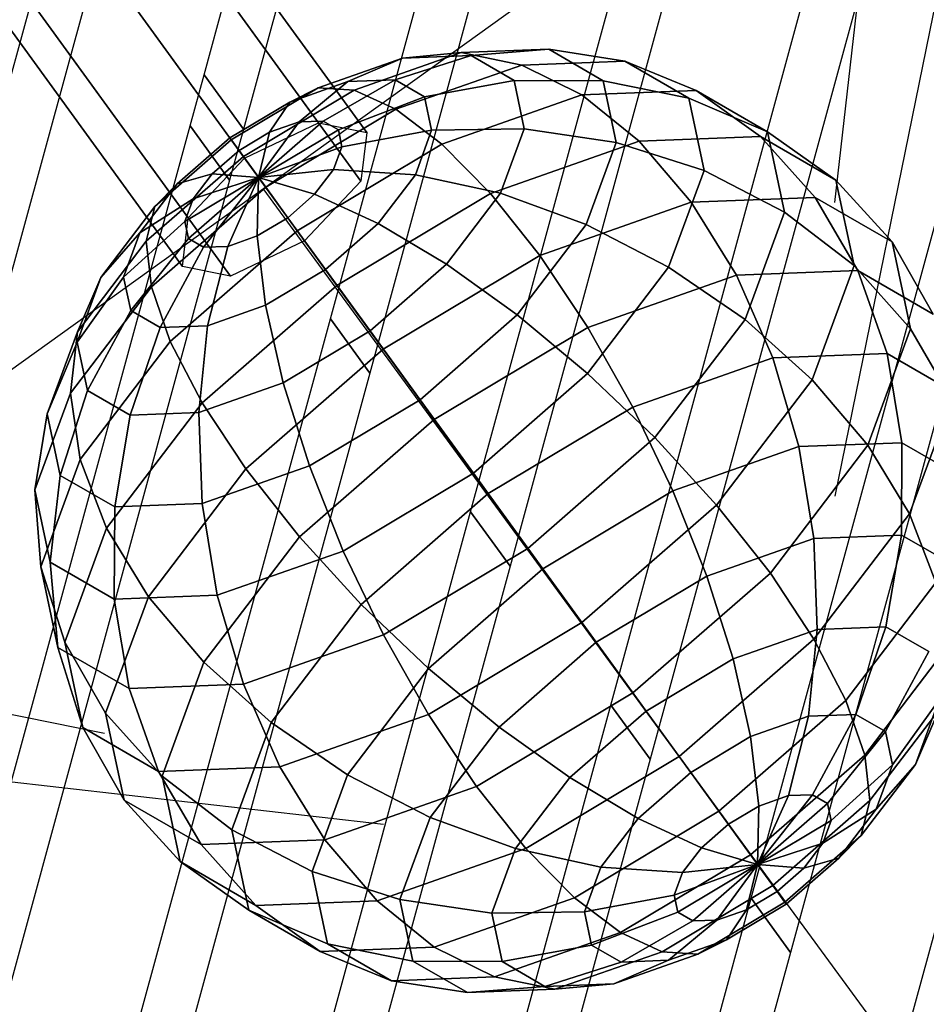
# Model space of a CAD drawing. Extents: x 44602 to 55816, y 7161 to 18400.
# Drawn here: x 50050 to 50289, y 14639 to 14898 of the extents above; entities that cross this region are included whole.
import ezdxf

# ---------------------------------------------------------------- set-up
doc = ezdxf.new("R2010")
doc.units = 0
doc.header["$LTSCALE"] = 350
doc.header["$MEASUREMENT"] = 0
doc.layers.add('UFO-M6-01', color=7, linetype='CONTINUOUS')

msp = doc.modelspace()

# ---------------------------------------------------------------- linework, layer by layer
at = {"layer": 'UFO-M6-01'}
for p, q in [((50178.82, 14765.94), (49096.06, 16256.23)), ((49169.14, 16191.74), (50128.91, 14870.73)), ((50128.91, 14870.73), (49169.14, 16191.74)), ((49181.83, 16189.22), (50141.6, 14868.22)), ((50141.6, 14868.22), (49181.83, 16189.22)), ((49149.67, 16182.45), (50109.43, 14861.45)), ((50109.43, 14861.45), (49149.67, 16182.45)), ((49180.3, 16176.37), (50140.07, 14855.37)), ((50140.07, 14855.37), (49180.3, 16176.37)), ((49134.82, 16166.8), (50094.58, 14845.79)), ((50094.58, 14845.79), (49134.82, 16166.8)), ((49165.45, 16160.72), (50125.22, 14839.72)), ((50125.22, 14839.72), (49165.45, 16160.72)), ((50093.05, 14832.95), (49133.29, 16153.95)), ((49133.29, 16153.95), (50093.05, 14832.95)), ((49145.98, 16151.44), (50105.74, 14830.43)), ((50105.74, 14830.43), (49145.98, 16151.44)), ((50310.32, 15250.16), (50264.84, 14849.8)), ((49919.25, 15123.21), (50145.93, 14811.21)), ((50279.76, 14615.79), (50415.65, 15113.63)), ((50242.83, 14666.63), (50352.27, 15067.58)), ((50362.64, 15053.3), (50253.2, 14652.35)), ((49857.44, 14669.02), (50371.2, 15037.89)), ((50098.74, 14883.4), (50137.54, 15025.51)), ((50205.89, 14717.47), (50288.89, 15021.53)), ((50147.91, 15011.24), (50109.12, 14869.12)), ((50299.26, 15007.25), (50216.26, 14703.19)), ((50310.43, 14995.92), (50264.87, 14772.5)), ((50168.96, 14768.31), (50225.5, 14975.48)), ((50235.87, 14961.2), (50179.33, 14754.03)), ((50132.02, 14819.14), (50162.12, 14929.43)), ((50035.36, 14837.35), (50058.15, 14920.82)), ((50172.49, 14915.15), (50142.39, 14804.87)), ((50068.52, 14906.55), (50045.73, 14823.07)), ((50166.48, 14889.25), (50138.24, 14879.34)), ((50138.24, 14879.34), (50166.48, 14889.25)), ((50149.06, 14882.09), (50169.11, 14888.47)), ((50169.11, 14888.47), (50149.06, 14882.09)), ((50151, 14887.78), (50166.48, 14889.25)), ((50166.48, 14889.25), (50151, 14887.78)), ((50169.11, 14888.47), (50151, 14887.78)), ((50151, 14887.78), (50169.11, 14888.47)), ((50189.53, 14890.13), (50166.48, 14889.25)), ((50166.48, 14889.25), (50189.53, 14890.13)), ((50166.48, 14889.25), (50182.44, 14885.99)), ((50182.44, 14885.99), (50166.48, 14889.25)), ((50169.11, 14888.47), (50189.53, 14890.13)), ((50189.53, 14890.13), (50169.11, 14888.47)), ((50180.38, 14881.95), (50169.11, 14888.47)), ((50169.11, 14888.47), (50180.38, 14881.95)), ((50189.53, 14890.13), (50209.54, 14887.02)), ((50203.87, 14881.84), (50189.53, 14890.13)), ((50189.53, 14890.13), (50203.87, 14881.84)), ((50209.54, 14887.02), (50189.53, 14890.13)), ((50151, 14887.78), (50128.81, 14879.98)), ((50128.81, 14879.98), (50151, 14887.78)), ((50136.59, 14881.62), (50151, 14887.78)), ((50151, 14887.78), (50136.59, 14881.62)), ((50182.44, 14885.99), (50149.23, 14874.33)), ((50149.23, 14874.33), (50182.44, 14885.99)), ((50209.54, 14887.02), (50182.44, 14885.99)), ((50182.44, 14885.99), (50209.54, 14887.02)), ((50182.44, 14885.99), (50198.26, 14878.12)), ((50198.26, 14878.12), (50182.44, 14885.99)), ((50209.54, 14887.02), (50228.37, 14879.26)), ((50226.4, 14877.27), (50209.54, 14887.02)), ((50209.54, 14887.02), (50226.4, 14877.27)), ((50228.37, 14879.26), (50209.54, 14887.02)), ((50095.08, 14869.98), (50098.74, 14883.38)), ((50109.12, 14869.12), (50098.74, 14883.4)), ((50098.74, 14883.38), (50098.74, 14883.4)), ((50098.74, 14883.4), (50109.12, 14869.12)), ((50109.11, 14869.1), (50098.74, 14883.38)), ((50098.74, 14883.38), (50109.11, 14869.1)), ((50136.59, 14881.62), (50121.3, 14876.25)), ((50121.3, 14876.25), (50136.59, 14881.62)), ((50123.8, 14871.01), (50136.59, 14881.62)), ((50136.59, 14881.62), (50123.8, 14871.01)), ((50130.15, 14871.25), (50149.06, 14882.09)), ((50149.06, 14882.09), (50130.15, 14871.25)), ((50149.06, 14882.09), (50136.59, 14881.62)), ((50136.59, 14881.62), (50149.06, 14882.09)), ((50156.82, 14877.6), (50149.06, 14882.09)), ((50149.06, 14882.09), (50156.82, 14877.6)), ((50180.38, 14881.95), (50156.82, 14877.6)), ((50156.82, 14877.6), (50180.38, 14881.95)), ((50203.87, 14881.84), (50180.38, 14881.95)), ((50180.38, 14881.95), (50203.87, 14881.84)), ((50183.09, 14869.22), (50180.38, 14881.95)), ((50180.38, 14881.95), (50183.09, 14869.22)), ((50226.4, 14877.27), (50203.87, 14881.84)), ((50203.87, 14881.84), (50226.4, 14877.27)), ((50207.33, 14865.63), (50203.87, 14881.84)), ((50203.87, 14881.84), (50207.33, 14865.63)), ((50128.81, 14879.98), (50105.92, 14866.28)), ((50105.92, 14866.28), (50128.81, 14879.98)), ((50138.24, 14879.34), (50109.11, 14861.89)), ((50109.11, 14861.89), (50138.24, 14879.34)), ((50121.3, 14876.25), (50128.81, 14879.98)), ((50128.81, 14879.98), (50121.3, 14876.25)), ((50128.81, 14879.98), (50138.24, 14879.34)), ((50138.24, 14879.34), (50128.81, 14879.98)), ((50138.24, 14879.34), (50149.23, 14874.33)), ((50149.23, 14874.33), (50138.24, 14879.34)), ((50198.26, 14878.12), (50161.36, 14865.16)), ((50161.36, 14865.16), (50198.26, 14878.12)), ((50228.37, 14879.26), (50198.26, 14878.12)), ((50198.26, 14878.12), (50228.37, 14879.26)), ((50198.26, 14878.12), (50213.33, 14865.93)), ((50213.33, 14865.93), (50198.26, 14878.12)), ((50228.37, 14879.26), (50245.29, 14867.15)), ((50247.11, 14868.43), (50228.37, 14879.26)), ((50228.37, 14879.26), (50247.11, 14868.43)), ((50245.29, 14867.15), (50228.37, 14879.26)), ((50121.3, 14876.25), (50105.54, 14866.81)), ((50105.54, 14866.81), (50121.3, 14876.25)), ((50116.01, 14868.28), (50121.3, 14876.25)), ((50121.3, 14876.25), (50116.01, 14868.28)), ((50156.82, 14877.6), (50134.11, 14868.97)), ((50134.11, 14868.97), (50156.82, 14877.6)), ((50158.69, 14868.83), (50156.82, 14877.6)), ((50156.82, 14877.6), (50158.69, 14868.83)), ((50247.11, 14868.43), (50226.4, 14877.27)), ((50226.4, 14877.27), (50247.11, 14868.43)), ((50230.47, 14858.22), (50226.4, 14877.27)), ((50226.4, 14877.27), (50230.47, 14858.22)), ((50149.23, 14874.33), (50114.97, 14853.82)), ((50114.97, 14853.82), (50149.23, 14874.33)), ((50149.23, 14874.33), (50161.36, 14865.16)), ((50161.36, 14865.16), (50149.23, 14874.33)), ((50109.43, 14861.45), (50128.91, 14870.73)), ((50113.12, 14856.37), (50130.15, 14871.25)), ((50130.15, 14871.25), (50113.12, 14856.37)), ((50113.12, 14856.37), (50123.8, 14871.01)), ((50123.8, 14871.01), (50113.12, 14856.37)), ((50123.8, 14871.01), (50116.01, 14868.28)), ((50116.01, 14868.28), (50123.8, 14871.01)), ((50130.15, 14871.25), (50123.8, 14871.01)), ((50123.8, 14871.01), (50130.15, 14871.25)), ((50128.91, 14870.73), (50141.6, 14868.22)), ((50134.11, 14868.97), (50130.15, 14871.25)), ((50130.15, 14871.25), (50134.11, 14868.97)), ((50008, 14550.96), (50095.08, 14869.98)), ((50105.45, 14855.71), (50095.08, 14869.98)), ((50095.08, 14869.98), (50105.45, 14855.71)), ((50109.11, 14869.1), (50105.45, 14855.71)), ((50116.01, 14868.28), (50107.97, 14863.46)), ((50107.97, 14863.46), (50116.01, 14868.28)), ((50109.12, 14869.12), (50109.11, 14869.1)), ((50134.11, 14868.97), (50113.12, 14856.37)), ((50113.12, 14856.37), (50134.11, 14868.97)), ((50113.12, 14856.37), (50116.01, 14868.28)), ((50116.01, 14868.28), (50113.12, 14856.37)), ((50135.07, 14864.49), (50134.11, 14868.97)), ((50134.11, 14868.97), (50135.07, 14864.49)), ((50135.07, 14864.49), (50158.69, 14868.83)), ((50158.69, 14868.83), (50135.07, 14864.49)), ((50141.6, 14868.22), (50140.07, 14855.37)), ((50154.39, 14857.12), (50158.69, 14868.83)), ((50158.69, 14868.83), (50154.39, 14857.12)), ((50158.69, 14868.83), (50183.09, 14869.22)), ((50183.09, 14869.22), (50158.69, 14868.83)), ((50176.84, 14852.21), (50183.09, 14869.22)), ((50183.09, 14869.22), (50176.84, 14852.21)), ((50183.09, 14869.22), (50207.33, 14865.63)), ((50207.33, 14865.63), (50183.09, 14869.22)), ((50265.19, 14855.64), (50247.11, 14868.43)), ((50247.11, 14868.43), (50265.19, 14855.64)), ((50251.62, 14847.25), (50247.11, 14868.43)), ((50247.11, 14868.43), (50251.62, 14847.25)), ((50105.92, 14866.28), (50085.81, 14848.74)), ((50085.81, 14848.74), (50105.92, 14866.28)), ((50105.54, 14866.81), (50091.68, 14854.73)), ((50091.68, 14854.73), (50105.54, 14866.81)), ((50105.54, 14866.81), (50105.92, 14866.28)), ((50107.97, 14863.46), (50105.54, 14866.81)), ((50105.92, 14866.28), (50105.54, 14866.81)), ((50105.54, 14866.81), (50107.97, 14863.46)), ((50105.92, 14866.28), (50109.11, 14861.89)), ((50109.11, 14861.89), (50105.92, 14866.28)), ((50161.36, 14865.16), (50123.29, 14842.37)), ((50123.29, 14842.37), (50161.36, 14865.16)), ((50161.36, 14865.16), (50174.16, 14852.18)), ((50174.16, 14852.18), (50161.36, 14865.16)), ((50213.33, 14865.93), (50174.16, 14852.18)), ((50174.16, 14852.18), (50213.33, 14865.93)), ((50199.37, 14843.99), (50207.33, 14865.63)), ((50207.33, 14865.63), (50199.37, 14843.99)), ((50207.33, 14865.63), (50230.47, 14858.22)), ((50230.47, 14858.22), (50207.33, 14865.63)), ((50245.29, 14867.15), (50213.33, 14865.93)), ((50213.33, 14865.93), (50245.29, 14867.15)), ((50213.33, 14865.93), (50227.07, 14849.9)), ((50227.07, 14849.9), (50213.33, 14865.93)), ((50245.29, 14867.15), (50259.67, 14851.14)), ((50265.19, 14855.64), (50245.29, 14867.15)), ((50245.29, 14867.15), (50265.19, 14855.64)), ((50259.67, 14851.14), (50245.29, 14867.15)), ((50107.97, 14863.46), (50100.91, 14857.31)), ((50100.91, 14857.31), (50107.97, 14863.46)), ((50113.12, 14856.37), (50107.97, 14863.46)), ((50107.97, 14863.46), (50113.12, 14856.37)), ((50113.12, 14856.37), (50135.07, 14864.49)), ((50135.07, 14864.49), (50113.12, 14856.37)), ((50132.87, 14858.52), (50135.07, 14864.49)), ((50135.07, 14864.49), (50132.87, 14858.52)), ((50109.11, 14861.89), (50083.51, 14839.57)), ((50083.51, 14839.57), (50109.11, 14861.89)), ((50094.58, 14845.79), (50109.43, 14861.45)), ((50109.11, 14861.89), (50114.97, 14853.82)), ((50114.97, 14853.82), (50109.11, 14861.89)), ((50113.12, 14856.37), (50132.87, 14858.52)), ((50132.87, 14858.52), (50113.12, 14856.37)), ((50127.86, 14851.96), (50132.87, 14858.52)), ((50132.87, 14858.52), (50127.86, 14851.96)), ((50132.87, 14858.52), (50154.39, 14857.12)), ((50154.39, 14857.12), (50132.87, 14858.52)), ((50221.11, 14832.76), (50230.47, 14858.22)), ((50230.47, 14858.22), (50221.11, 14832.76)), ((50230.47, 14858.22), (50251.62, 14847.25)), ((50251.62, 14847.25), (50230.47, 14858.22)), ((50105.45, 14855.71), (50018.38, 14536.68)), ((50100.91, 14857.31), (50091.68, 14854.73)), ((50091.68, 14854.73), (50100.91, 14857.31)), ((50113.12, 14856.37), (50093.7, 14844.77)), ((50093.7, 14844.77), (50113.12, 14856.37)), ((50113.12, 14856.37), (50094.65, 14840.3)), ((50094.65, 14840.3), (50113.12, 14856.37)), ((50100.91, 14857.31), (50095.9, 14850.74)), ((50095.9, 14850.74), (50100.91, 14857.31)), ((50113.12, 14856.37), (50095.9, 14850.74)), ((50095.9, 14850.74), (50113.12, 14856.37)), ((50113.12, 14856.37), (50098.61, 14838.01)), ((50098.61, 14838.01), (50113.12, 14856.37)), ((50113.12, 14856.37), (50100.91, 14857.31)), ((50100.91, 14857.31), (50113.12, 14856.37)), ((50113.12, 14856.37), (50104.97, 14838.25)), ((50104.97, 14838.25), (50113.12, 14856.37)), ((50113.12, 14856.37), (50112.76, 14840.99)), ((50112.76, 14840.99), (50113.12, 14856.37)), ((50113.12, 14856.37), (50113.12, 14856.37)), ((50113.12, 14856.37), (50113.12, 14856.37)), ((50113.12, 14856.37), (50113.12, 14856.37)), ((50113.12, 14856.37), (50113.12, 14856.37)), ((50113.12, 14856.37), (50113.12, 14856.37)), ((50113.12, 14856.37), (50113.12, 14856.37)), ((50113.12, 14856.37), (50113.12, 14856.37)), ((50113.12, 14856.37), (50113.12, 14856.37)), ((50113.12, 14856.37), (50113.12, 14856.37)), ((50113.12, 14856.37), (50113.12, 14856.37)), ((50113.12, 14856.37), (50113.12, 14856.37)), ((50113.12, 14856.37), (50120.8, 14845.8)), ((50113.12, 14856.37), (50113.12, 14856.37)), ((50113.12, 14856.37), (50127.86, 14851.96)), ((50120.8, 14845.8), (50113.12, 14856.37)), ((50113.12, 14856.37), (50113.12, 14856.37)), ((50127.86, 14851.96), (50113.12, 14856.37)), ((50113.12, 14856.37), (50113.12, 14856.37)), ((50113.12, 14856.37), (50113.12, 14856.37)), ((50113.12, 14856.37), (50113.12, 14856.37)), ((50140.07, 14855.37), (50125.22, 14839.72)), ((50144.56, 14844.24), (50154.39, 14857.12)), ((50154.39, 14857.12), (50144.56, 14844.24)), ((50154.39, 14857.12), (50176.84, 14852.21)), ((50176.84, 14852.21), (50154.39, 14857.12)), ((50279.95, 14839.41), (50265.19, 14855.64)), ((50265.19, 14855.64), (50279.95, 14839.41)), ((50269.98, 14833.17), (50265.19, 14855.64)), ((50265.19, 14855.64), (50269.98, 14833.17)), ((50091.68, 14854.73), (50081.86, 14841.85)), ((50081.86, 14841.85), (50091.68, 14854.73)), ((50114.97, 14853.82), (50084.88, 14827.57)), ((50084.88, 14827.57), (50114.97, 14853.82)), ((50091.68, 14854.73), (50085.81, 14848.74)), ((50085.81, 14848.74), (50091.68, 14854.73)), ((50282.23, 14624.3), (50114.32, 14853.46)), ((50114.97, 14853.82), (50123.29, 14842.37)), ((50123.29, 14842.37), (50114.97, 14853.82)), ((50174.16, 14852.18), (50133.75, 14827.98)), ((50133.75, 14827.98), (50174.16, 14852.18)), ((50162.57, 14833.52), (50176.84, 14852.21)), ((50176.84, 14852.21), (50162.57, 14833.52)), ((50174.16, 14852.18), (50187.14, 14835.88)), ((50187.14, 14835.88), (50174.16, 14852.18)), ((50176.84, 14852.21), (50199.37, 14843.99)), ((50199.37, 14843.99), (50176.84, 14852.21)), ((50095.9, 14850.74), (50081.86, 14841.85)), ((50081.86, 14841.85), (50095.9, 14850.74)), ((50095.9, 14850.74), (50093.7, 14844.77)), ((50093.7, 14844.77), (50095.9, 14850.74)), ((50120.8, 14845.8), (50127.86, 14851.96)), ((50127.86, 14851.96), (50120.8, 14845.8)), ((50127.86, 14851.96), (50144.56, 14844.24)), ((50144.56, 14844.24), (50127.86, 14851.96)), ((50227.07, 14849.9), (50187.14, 14835.88)), ((50187.14, 14835.88), (50227.07, 14849.9)), ((50259.67, 14851.14), (50227.07, 14849.9)), ((50227.07, 14849.9), (50259.67, 14851.14)), ((50227.07, 14849.9), (50238.96, 14830.65)), ((50238.96, 14830.65), (50227.07, 14849.9)), ((50259.67, 14851.14), (50270.93, 14831.86)), ((50279.95, 14839.41), (50259.67, 14851.14)), ((50259.67, 14851.14), (50279.95, 14839.41)), ((50270.93, 14831.86), (50259.67, 14851.14)), ((50085.81, 14848.74), (50071.55, 14830.05)), ((50071.55, 14830.05), (50085.81, 14848.74)), ((50085.81, 14848.74), (50083.51, 14839.57)), ((50083.51, 14839.57), (50085.81, 14848.74)), ((50241.23, 14818.97), (50251.62, 14847.25)), ((50251.62, 14847.25), (50241.23, 14818.97)), ((50251.62, 14847.25), (50269.98, 14833.17)), ((50269.98, 14833.17), (50251.62, 14847.25)), ((50093.7, 14844.77), (50077.55, 14830.14)), ((50077.55, 14830.14), (50093.7, 14844.77)), ((50093.05, 14832.95), (50094.58, 14845.79)), ((50093.7, 14844.77), (50094.65, 14840.3)), ((50094.65, 14840.3), (50093.7, 14844.77)), ((50112.76, 14840.99), (50120.8, 14845.8)), ((50120.8, 14845.8), (50112.76, 14840.99)), ((50120.8, 14845.8), (50130.71, 14832.16)), ((50130.71, 14832.16), (50120.8, 14845.8)), ((50081.86, 14841.85), (50071.55, 14830.05)), ((50071.55, 14830.05), (50081.86, 14841.85)), ((50081.86, 14841.85), (50077.55, 14830.14)), ((50077.55, 14830.14), (50081.86, 14841.85)), ((50123.29, 14842.37), (50089.85, 14813.21)), ((50089.85, 14813.21), (50123.29, 14842.37)), ((50123.29, 14842.37), (50133.75, 14827.98)), ((50133.75, 14827.98), (50123.29, 14842.37)), ((50130.71, 14832.16), (50144.56, 14844.24)), ((50144.56, 14844.24), (50130.71, 14832.16)), ((50144.56, 14844.24), (50162.57, 14833.52)), ((50162.57, 14833.52), (50144.56, 14844.24)), ((50181.21, 14820.19), (50199.37, 14843.99)), ((50199.37, 14843.99), (50181.21, 14820.19)), ((50199.37, 14843.99), (50221.11, 14832.76)), ((50221.11, 14832.76), (50199.37, 14843.99)), ((50083.51, 14839.57), (50065.36, 14815.78)), ((50065.36, 14815.78), (50083.51, 14839.57)), ((50094.65, 14840.3), (50079.42, 14821.37)), ((50079.42, 14821.37), (50094.65, 14840.3)), ((50083.51, 14839.57), (50084.88, 14827.57)), ((50084.88, 14827.57), (50083.51, 14839.57)), ((50094.65, 14840.3), (50098.61, 14838.01)), ((50098.61, 14838.01), (50094.65, 14840.3)), ((50104.97, 14838.25), (50112.76, 14840.99)), ((50112.76, 14840.99), (50104.97, 14838.25)), ((50125.22, 14839.72), (50105.74, 14830.43)), ((50112.76, 14840.99), (50114.94, 14822.72)), ((50114.94, 14822.72), (50112.76, 14840.99)), ((50290.82, 14820.36), (50279.95, 14839.41)), ((50279.95, 14839.41), (50290.82, 14820.36)), ((50284.84, 14816.5), (50279.95, 14839.41)), ((50279.95, 14839.41), (50284.84, 14816.5)), ((50098.61, 14838.01), (50087.18, 14816.88)), ((50087.18, 14816.88), (50098.61, 14838.01)), ((50098.61, 14838.01), (50104.97, 14838.25)), ((50104.97, 14838.25), (50098.61, 14838.01)), ((50104.97, 14838.25), (50099.66, 14817.35)), ((50099.66, 14817.35), (50104.97, 14838.25)), ((50187.14, 14835.88), (50145.93, 14811.21)), ((50145.93, 14811.21), (50187.14, 14835.88)), ((50187.14, 14835.88), (50199.79, 14816.89)), ((50199.79, 14816.89), (50187.14, 14835.88)), ((50105.74, 14830.43), (50093.05, 14832.95)), ((50114.94, 14822.72), (50130.71, 14832.16)), ((50130.71, 14832.16), (50114.94, 14822.72)), ((50130.71, 14832.16), (50142.46, 14815.98)), ((50142.46, 14815.98), (50130.71, 14832.16)), ((50142.46, 14815.98), (50162.57, 14833.52)), ((50162.57, 14833.52), (50142.46, 14815.98)), ((50162.57, 14833.52), (50181.21, 14820.19)), ((50181.21, 14820.19), (50162.57, 14833.52)), ((50199.76, 14804.78), (50221.11, 14832.76)), ((50221.11, 14832.76), (50199.76, 14804.78)), ((50221.11, 14832.76), (50241.23, 14818.97)), ((50241.23, 14818.97), (50221.11, 14832.76)), ((50270.93, 14831.86), (50238.96, 14830.65)), ((50238.96, 14830.65), (50270.93, 14831.86)), ((50258.95, 14803.14), (50269.98, 14833.17)), ((50269.98, 14833.17), (50258.95, 14803.14)), ((50269.98, 14833.17), (50284.84, 14816.5)), ((50284.84, 14816.5), (50269.98, 14833.17)), ((50270.93, 14831.86), (50278.65, 14810.05)), ((50290.82, 14820.36), (50270.93, 14831.86)), ((50270.93, 14831.86), (50290.82, 14820.36)), ((50278.65, 14810.05), (50270.93, 14831.86)), ((50077.55, 14830.14), (50065.29, 14813.04)), ((50065.29, 14813.04), (50077.55, 14830.14)), ((50071.55, 14830.05), (50065.29, 14813.04)), ((50065.29, 14813.04), (50071.55, 14830.05)), ((50071.55, 14830.05), (50065.36, 14815.78)), ((50065.36, 14815.78), (50071.55, 14830.05)), ((50077.55, 14830.14), (50079.42, 14821.37)), ((50079.42, 14821.37), (50077.55, 14830.14)), ((50238.96, 14830.65), (50199.79, 14816.89)), ((50199.79, 14816.89), (50238.96, 14830.65)), ((50238.96, 14830.65), (50248.54, 14808.9)), ((50248.54, 14808.9), (50238.96, 14830.65)), ((50084.88, 14827.57), (50063.53, 14799.6)), ((50063.53, 14799.6), (50084.88, 14827.57)), ((50084.88, 14827.57), (50089.85, 14813.21)), ((50089.85, 14813.21), (50084.88, 14827.57)), ((50133.75, 14827.98), (50098.25, 14797.02)), ((50098.25, 14797.02), (50133.75, 14827.98)), ((50133.75, 14827.98), (50145.93, 14811.21)), ((50145.93, 14811.21), (50133.75, 14827.98)), ((50079.42, 14821.37), (50068.01, 14800.31)), ((50068.01, 14800.31), (50079.42, 14821.37)), ((50079.42, 14821.37), (50087.18, 14816.88)), ((50087.18, 14816.88), (50079.42, 14821.37)), ((50099.66, 14817.35), (50114.94, 14822.72)), ((50114.94, 14822.72), (50099.66, 14817.35)), ((50114.94, 14822.72), (50119.57, 14802.27)), ((50119.57, 14802.27), (50114.94, 14822.72)), ((50061.71, 14561.54), (50132.02, 14819.14)), ((50142.39, 14804.87), (50132.02, 14819.14)), ((50132.02, 14819.14), (50142.39, 14804.87)), ((50155.62, 14797.87), (50181.21, 14820.19)), ((50181.21, 14820.19), (50155.62, 14797.87)), ((50181.21, 14820.19), (50199.76, 14804.78)), ((50199.76, 14804.78), (50181.21, 14820.19)), ((50217.5, 14787.88), (50241.23, 14818.97)), ((50241.23, 14818.97), (50217.5, 14787.88)), ((50241.23, 14818.97), (50258.95, 14803.14)), ((50258.95, 14803.14), (50241.23, 14818.97)), ((50087.18, 14816.88), (50079.28, 14793.79)), ((50079.28, 14793.79), (50087.18, 14816.88)), ((50087.18, 14816.88), (50099.66, 14817.35)), ((50099.66, 14817.35), (50087.18, 14816.88)), ((50099.66, 14817.35), (50097.39, 14794.48)), ((50097.39, 14794.48), (50099.66, 14817.35)), ((50119.57, 14802.27), (50142.46, 14815.98)), ((50142.46, 14815.98), (50119.57, 14802.27)), ((50142.46, 14815.98), (50155.62, 14797.87)), ((50155.62, 14797.87), (50142.46, 14815.98)), ((50199.79, 14816.89), (50159.38, 14792.69)), ((50159.38, 14792.69), (50199.79, 14816.89)), ((50199.79, 14816.89), (50211.65, 14795.95)), ((50211.65, 14795.95), (50199.79, 14816.89)), ((50273.59, 14785.88), (50284.84, 14816.5)), ((50284.84, 14816.5), (50273.59, 14785.88)), ((50284.84, 14816.5), (50295.62, 14797.88)), ((50295.62, 14797.88), (50284.84, 14816.5)), ((50065.36, 14815.78), (50057.4, 14794.13)), ((50057.4, 14794.13), (50065.36, 14815.78)), ((50065.36, 14815.78), (50063.53, 14799.6)), ((50063.53, 14799.6), (50065.36, 14815.78)), ((50065.29, 14813.04), (50057.4, 14794.13)), ((50057.4, 14794.13), (50065.29, 14813.04)), ((50065.29, 14813.04), (50068.01, 14800.31)), ((50068.01, 14800.31), (50065.29, 14813.04)), ((50089.85, 14813.21), (50066.13, 14782.12)), ((50066.13, 14782.12), (50089.85, 14813.21)), ((50089.85, 14813.21), (50098.25, 14797.02)), ((50098.25, 14797.02), (50089.85, 14813.21)), ((50145.93, 14811.21), (50109.74, 14779.64)), ((50109.74, 14779.64), (50145.93, 14811.21)), ((50145.93, 14811.21), (50159.38, 14792.69)), ((50159.38, 14792.69), (50145.93, 14811.21)), ((50248.54, 14808.9), (50211.65, 14795.95)), ((50211.65, 14795.95), (50248.54, 14808.9)), ((50278.65, 14810.05), (50248.54, 14808.9)), ((50248.54, 14808.9), (50278.65, 14810.05)), ((50248.54, 14808.9), (50255.44, 14785.51)), ((50255.44, 14785.51), (50248.54, 14808.9)), ((50278.65, 14810.05), (50282.54, 14786.54)), ((50297.39, 14799.21), (50278.65, 14810.05)), ((50278.65, 14810.05), (50297.39, 14799.21)), ((50282.54, 14786.54), (50278.65, 14810.05)), ((50142.39, 14804.87), (50072.08, 14547.26)), ((50169.67, 14778.54), (50199.76, 14804.78)), ((50199.76, 14804.78), (50169.67, 14778.54)), ((50199.76, 14804.78), (50217.5, 14787.88)), ((50217.5, 14787.88), (50199.76, 14804.78)), ((50233.76, 14770.14), (50258.95, 14803.14)), ((50258.95, 14803.14), (50233.76, 14770.14)), ((50258.95, 14803.14), (50273.59, 14785.88)), ((50273.59, 14785.88), (50258.95, 14803.14)), ((50068.01, 14800.31), (50060.86, 14777.93)), ((50060.86, 14777.93), (50068.01, 14800.31)), ((50068.01, 14800.31), (50079.28, 14793.79)), ((50079.28, 14793.79), (50068.01, 14800.31)), ((50097.39, 14794.48), (50119.57, 14802.27)), ((50119.57, 14802.27), (50097.39, 14794.48)), ((50119.57, 14802.27), (50126.48, 14780.43)), ((50126.48, 14780.43), (50119.57, 14802.27)), ((50063.53, 14799.6), (50054.17, 14774.14)), ((50054.17, 14774.14), (50063.53, 14799.6)), ((50063.53, 14799.6), (50066.13, 14782.12)), ((50066.13, 14782.12), (50063.53, 14799.6)), ((50126.48, 14780.43), (50155.62, 14797.87)), ((50155.62, 14797.87), (50126.48, 14780.43)), ((50155.62, 14797.87), (50169.67, 14778.54)), ((50169.67, 14778.54), (50155.62, 14797.87)), ((50284.58, 14767.86), (50295.62, 14797.88)), ((50295.62, 14797.88), (50284.58, 14767.86)), ((50098.25, 14797.02), (50073.06, 14764.02)), ((50073.06, 14764.02), (50098.25, 14797.02)), ((50098.25, 14797.02), (50109.74, 14779.64)), ((50109.74, 14779.64), (50098.25, 14797.02)), ((50211.65, 14795.95), (50173.58, 14773.15)), ((50173.58, 14773.15), (50211.65, 14795.95)), ((50211.65, 14795.95), (50222.24, 14773.85)), ((50222.24, 14773.85), (50211.65, 14795.95)), ((50057.4, 14794.13), (50054.17, 14774.14)), ((50054.17, 14774.14), (50057.4, 14794.13)), ((50057.4, 14794.13), (50060.86, 14777.93)), ((50060.86, 14777.93), (50057.4, 14794.13)), ((50079.28, 14793.79), (50075.2, 14769.64)), ((50075.2, 14769.64), (50079.28, 14793.79)), ((50079.28, 14793.79), (50097.39, 14794.48)), ((50097.39, 14794.48), (50079.28, 14793.79)), ((50097.39, 14794.48), (50098.24, 14770.51)), ((50098.24, 14770.51), (50097.39, 14794.48)), ((50159.38, 14792.69), (50123.88, 14761.74)), ((50123.88, 14761.74), (50159.38, 14792.69)), ((50159.38, 14792.69), (50173.58, 14773.15)), ((50173.58, 14773.15), (50159.38, 14792.69)), ((49677.66, 14790.51), (50072.48, 14710.05)), ((50184.06, 14758.72), (50217.5, 14787.88)), ((50217.5, 14787.88), (50184.06, 14758.72)), ((50217.5, 14787.88), (50233.76, 14770.14)), ((50233.76, 14770.14), (50217.5, 14787.88)), ((50255.44, 14785.51), (50222.24, 14773.85)), ((50222.24, 14773.85), (50255.44, 14785.51)), ((50247.91, 14752.24), (50273.59, 14785.88)), ((50273.59, 14785.88), (50247.91, 14752.24)), ((50282.54, 14786.54), (50255.44, 14785.51)), ((50255.44, 14785.51), (50282.54, 14786.54)), ((50255.44, 14785.51), (50259.4, 14761.37)), ((50259.4, 14761.37), (50255.44, 14785.51)), ((50273.59, 14785.88), (50284.58, 14767.86)), ((50284.58, 14767.86), (50273.59, 14785.88)), ((50282.54, 14786.54), (50282.44, 14762.24)), ((50282.44, 14762.24), (50282.54, 14786.54)), ((50299.41, 14776.79), (50282.54, 14786.54)), ((50282.54, 14786.54), (50299.41, 14776.79)), ((50066.13, 14782.12), (50055.73, 14753.84)), ((50055.73, 14753.84), (50066.13, 14782.12)), ((50066.13, 14782.12), (50073.06, 14764.02)), ((50073.06, 14764.02), (50066.13, 14782.12)), ((50109.74, 14779.64), (50084.06, 14745.99)), ((50084.06, 14745.99), (50109.74, 14779.64)), ((50098.24, 14770.51), (50126.48, 14780.43)), ((50126.48, 14780.43), (50098.24, 14770.51)), ((50109.74, 14779.64), (50123.88, 14761.74)), ((50123.88, 14761.74), (50109.74, 14779.64)), ((50126.48, 14780.43), (50135.41, 14758.03)), ((50135.41, 14758.03), (50126.48, 14780.43)), ((50060.86, 14777.93), (50058.24, 14755.09)), ((50058.24, 14755.09), (50060.86, 14777.93)), ((50060.86, 14777.93), (50075.2, 14769.64)), ((50075.2, 14769.64), (50060.86, 14777.93)), ((50135.41, 14758.03), (50169.67, 14778.54)), ((50169.67, 14778.54), (50135.41, 14758.03)), ((50169.67, 14778.54), (50184.06, 14758.72)), ((50184.06, 14758.72), (50169.67, 14778.54)), ((50054.17, 14774.14), (50055.73, 14753.84)), ((50055.73, 14753.84), (50054.17, 14774.14)), ((50054.17, 14774.14), (50058.24, 14755.09)), ((50058.24, 14755.09), (50054.17, 14774.14)), ((50173.58, 14773.15), (50140.14, 14743.99)), ((50140.14, 14743.99), (50173.58, 14773.15)), ((50173.58, 14773.15), (50187.98, 14753.34)), ((50187.98, 14753.34), (50173.58, 14773.15)), ((50222.24, 14773.85), (50187.98, 14753.34)), ((50187.98, 14753.34), (50222.24, 14773.85)), ((50222.24, 14773.85), (50231.16, 14751.45)), ((50231.16, 14751.45), (50222.24, 14773.85)), ((50075.2, 14769.64), (50075.1, 14745.34)), ((50075.1, 14745.34), (50075.2, 14769.64)), ((50075.2, 14769.64), (50098.24, 14770.51)), ((50098.24, 14770.51), (50075.2, 14769.64)), ((50098.24, 14770.51), (50102.2, 14746.37)), ((50102.2, 14746.37), (50098.24, 14770.51)), ((50198.26, 14739.18), (50233.76, 14770.14)), ((50233.76, 14770.14), (50198.26, 14739.18)), ((50233.76, 14770.14), (50247.91, 14752.24)), ((50247.91, 14752.24), (50233.76, 14770.14)), ((50115.41, 14572.12), (50168.96, 14768.31)), ((50179.33, 14754.03), (50168.96, 14768.31)), ((50168.96, 14768.31), (50179.33, 14754.03)), ((50259.4, 14734.86), (50284.58, 14767.86)), ((50284.58, 14767.86), (50259.4, 14734.86)), ((50284.58, 14767.86), (50291.51, 14749.76)), ((50291.51, 14749.76), (50284.58, 14767.86)), ((50073.06, 14764.02), (50062.03, 14734)), ((50062.03, 14734), (50073.06, 14764.02)), ((50073.06, 14764.02), (50084.06, 14745.99)), ((50084.06, 14745.99), (50073.06, 14764.02)), ((50123.88, 14761.74), (50098.7, 14728.74)), ((50098.7, 14728.74), (50123.88, 14761.74)), ((50123.88, 14761.74), (50140.14, 14743.99)), ((50140.14, 14743.99), (50123.88, 14761.74)), ((50282.44, 14762.24), (50259.4, 14761.37)), ((50259.4, 14761.37), (50282.44, 14762.24)), ((50282.44, 14762.24), (50278.36, 14738.09)), ((50278.36, 14738.09), (50282.44, 14762.24)), ((50296.79, 14753.95), (50282.44, 14762.24)), ((50282.44, 14762.24), (50296.79, 14753.95)), ((50259.4, 14761.37), (50231.16, 14751.45)), ((50231.16, 14751.45), (50259.4, 14761.37)), ((50259.4, 14761.37), (50260.26, 14737.4)), ((50260.26, 14737.4), (50259.4, 14761.37)), ((50102.2, 14746.37), (50135.41, 14758.03)), ((50135.41, 14758.03), (50102.2, 14746.37)), ((50135.41, 14758.03), (50146, 14735.93)), ((50146, 14735.93), (50135.41, 14758.03)), ((50146, 14735.93), (50184.06, 14758.72)), ((50184.06, 14758.72), (50146, 14735.93)), ((50184.06, 14758.72), (50198.26, 14739.18)), ((50198.26, 14739.18), (50184.06, 14758.72)), ((50055.73, 14753.84), (50062.03, 14734)), ((50062.03, 14734), (50055.73, 14753.84)), ((50055.73, 14753.84), (50060.25, 14732.66)), ((50060.25, 14732.66), (50055.73, 14753.84)), ((50058.24, 14755.09), (50060.25, 14732.66)), ((50060.25, 14732.66), (50058.24, 14755.09)), ((50058.24, 14755.09), (50075.1, 14745.34)), ((50075.1, 14745.34), (50058.24, 14755.09)), ((50179.33, 14754.03), (50125.78, 14557.85)), ((50187.98, 14753.34), (50157.88, 14727.09)), ((50157.88, 14727.09), (50187.98, 14753.34)), ((50187.98, 14753.34), (50202.02, 14734)), ((50202.02, 14734), (50187.98, 14753.34)), ((50231.16, 14751.45), (50202.02, 14734)), ((50202.02, 14734), (50231.16, 14751.45)), ((50211.71, 14720.67), (50247.91, 14752.24)), ((50247.91, 14752.24), (50211.71, 14720.67)), ((50231.16, 14751.45), (50238.07, 14729.6)), ((50238.07, 14729.6), (50231.16, 14751.45)), ((50247.91, 14752.24), (50259.4, 14734.86)), ((50259.4, 14734.86), (50247.91, 14752.24)), ((50267.79, 14718.67), (50291.51, 14749.76)), ((50291.51, 14749.76), (50267.79, 14718.67)), ((50084.06, 14745.99), (50072.81, 14715.38)), ((50072.81, 14715.38), (50084.06, 14745.99)), ((50075.1, 14745.34), (50102.2, 14746.37)), ((50102.2, 14746.37), (50075.1, 14745.34)), ((50084.06, 14745.99), (50098.7, 14728.74)), ((50098.7, 14728.74), (50084.06, 14745.99)), ((50102.2, 14746.37), (50109.1, 14722.97)), ((50109.1, 14722.97), (50102.2, 14746.37)), ((50075.1, 14745.34), (50078.99, 14721.83)), ((50078.99, 14721.83), (50075.1, 14745.34)), ((50140.14, 14743.99), (50116.42, 14712.91)), ((50116.42, 14712.91), (50140.14, 14743.99)), ((50140.14, 14743.99), (50157.88, 14727.09)), ((50157.88, 14727.09), (50140.14, 14743.99)), ((50157.85, 14714.99), (50198.26, 14739.18)), ((50198.26, 14739.18), (50157.85, 14714.99)), ((50198.26, 14739.18), (50211.71, 14720.67)), ((50211.71, 14720.67), (50198.26, 14739.18)), ((50278.36, 14738.09), (50260.26, 14737.4)), ((50260.26, 14737.4), (50278.36, 14738.09)), ((50278.36, 14738.09), (50270.46, 14715)), ((50270.46, 14715), (50278.36, 14738.09)), ((50289.63, 14731.57), (50278.36, 14738.09)), ((50278.36, 14738.09), (50289.63, 14731.57)), ((50109.1, 14722.97), (50146, 14735.93)), ((50146, 14735.93), (50109.1, 14722.97)), ((50146, 14735.93), (50157.85, 14714.99)), ((50157.85, 14714.99), (50146, 14735.93)), ((50260.26, 14737.4), (50238.07, 14729.6)), ((50238.07, 14729.6), (50260.26, 14737.4)), ((50260.26, 14737.4), (50257.99, 14714.52)), ((50257.99, 14714.52), (50260.26, 14737.4)), ((50062.03, 14734), (50072.81, 14715.38)), ((50072.81, 14715.38), (50062.03, 14734)), ((50062.03, 14734), (50066.82, 14711.52)), ((50066.82, 14711.52), (50062.03, 14734)), ((50202.02, 14734), (50176.43, 14711.69)), ((50176.43, 14711.69), (50202.02, 14734)), ((50202.02, 14734), (50215.18, 14715.9)), ((50215.18, 14715.9), (50202.02, 14734)), ((50223.9, 14703.9), (50259.4, 14734.86)), ((50259.4, 14734.86), (50223.9, 14703.9)), ((50259.4, 14734.86), (50267.79, 14718.67)), ((50267.79, 14718.67), (50259.4, 14734.86)), ((50060.25, 14732.66), (50066.82, 14711.52)), ((50066.82, 14711.52), (50060.25, 14732.66)), ((50060.25, 14732.66), (50078.99, 14721.83)), ((50078.99, 14721.83), (50060.25, 14732.66)), ((50272.77, 14704.3), (50294.12, 14732.28)), ((50294.12, 14732.28), (50272.77, 14704.3)), ((50278.22, 14710.51), (50289.63, 14731.57)), ((50289.63, 14731.57), (50278.22, 14710.51)), ((50098.7, 14728.74), (50087.66, 14698.71)), ((50087.66, 14698.71), (50098.7, 14728.74)), ((50098.7, 14728.74), (50116.42, 14712.91)), ((50116.42, 14712.91), (50098.7, 14728.74)), ((50238.07, 14729.6), (50215.18, 14715.9)), ((50215.18, 14715.9), (50238.07, 14729.6)), ((50238.07, 14729.6), (50242.7, 14709.16)), ((50242.7, 14709.16), (50238.07, 14729.6)), ((50157.88, 14727.09), (50136.53, 14699.12)), ((50136.53, 14699.12), (50157.88, 14727.09)), ((50157.88, 14727.09), (50176.43, 14711.69)), ((50176.43, 14711.69), (50157.88, 14727.09)), ((50078.99, 14721.83), (50109.1, 14722.97)), ((50109.1, 14722.97), (50078.99, 14721.83)), ((50109.1, 14722.97), (50118.68, 14701.23)), ((50118.68, 14701.23), (50109.1, 14722.97)), ((50078.99, 14721.83), (50086.71, 14700.02)), ((50086.71, 14700.02), (50078.99, 14721.83)), ((50170.51, 14696), (50211.71, 14720.67)), ((50211.71, 14720.67), (50170.51, 14696)), ((50211.71, 14720.67), (50223.9, 14703.9)), ((50223.9, 14703.9), (50211.71, 14720.67)), ((50169.11, 14582.7), (50205.89, 14717.47)), ((50216.26, 14703.19), (50205.89, 14717.47)), ((50205.89, 14717.47), (50216.26, 14703.19)), ((50234.35, 14689.51), (50267.79, 14718.67)), ((50267.79, 14718.67), (50234.35, 14689.51)), ((50267.79, 14718.67), (50272.77, 14704.3)), ((50272.77, 14704.3), (50267.79, 14718.67)), ((50292.35, 14718.84), (50280.09, 14701.74)), ((50280.09, 14701.74), (50292.35, 14718.84)), ((50286.1, 14701.83), (50292.35, 14718.84)), ((50292.35, 14718.84), (50286.1, 14701.83)), ((50072.81, 14715.38), (50087.66, 14698.71)), ((50087.66, 14698.71), (50072.81, 14715.38)), ((50072.81, 14715.38), (50077.69, 14692.47)), ((50077.69, 14692.47), (50072.81, 14715.38)), ((50118.68, 14701.23), (50157.85, 14714.99)), ((50157.85, 14714.99), (50118.68, 14701.23)), ((50157.85, 14714.99), (50170.51, 14696)), ((50170.51, 14696), (50157.85, 14714.99)), ((50215.18, 14715.9), (50195.07, 14698.36)), ((50195.07, 14698.36), (50215.18, 14715.9)), ((50215.18, 14715.9), (50226.94, 14699.72)), ((50226.94, 14699.72), (50215.18, 14715.9)), ((50270.46, 14715), (50257.99, 14714.52)), ((50257.99, 14714.52), (50270.46, 14715)), ((50270.46, 14715), (50259.03, 14693.87)), ((50259.03, 14693.87), (50270.46, 14715)), ((50278.22, 14710.51), (50270.46, 14715)), ((50270.46, 14715), (50278.22, 14710.51)), ((50274.13, 14692.31), (50292.29, 14716.1)), ((50292.29, 14716.1), (50274.13, 14692.31)), ((50292.29, 14716.1), (50286.1, 14701.83)), ((50286.1, 14701.83), (50292.29, 14716.1)), ((50116.42, 14712.91), (50106.02, 14684.62)), ((50106.02, 14684.62), (50116.42, 14712.91)), ((50116.42, 14712.91), (50136.53, 14699.12)), ((50136.53, 14699.12), (50116.42, 14712.91)), ((50257.99, 14714.52), (50242.7, 14709.16)), ((50242.7, 14709.16), (50257.99, 14714.52)), ((50257.99, 14714.52), (50252.67, 14693.63)), ((50252.67, 14693.63), (50257.99, 14714.52)), ((49919.43, 14711.84), (50145.99, 14686.13)), ((50066.82, 14711.52), (50077.69, 14692.47)), ((50077.69, 14692.47), (50066.82, 14711.52)), ((50066.82, 14711.52), (50086.71, 14700.02)), ((50086.71, 14700.02), (50066.82, 14711.52)), ((50176.43, 14711.69), (50158.27, 14687.89)), ((50158.27, 14687.89), (50176.43, 14711.69)), ((50176.43, 14711.69), (50195.07, 14698.36)), ((50195.07, 14698.36), (50176.43, 14711.69)), ((50262.99, 14691.58), (50278.22, 14710.51)), ((50278.22, 14710.51), (50262.99, 14691.58)), ((50280.09, 14701.74), (50278.22, 14710.51)), ((50278.22, 14710.51), (50280.09, 14701.74)), ((50242.7, 14709.16), (50226.94, 14699.72)), ((50226.94, 14699.72), (50242.7, 14709.16)), ((50242.7, 14709.16), (50244.88, 14690.89)), ((50244.88, 14690.89), (50242.7, 14709.16)), ((50216.26, 14703.19), (50179.48, 14568.43)), ((50183.48, 14679.7), (50223.9, 14703.9)), ((50223.9, 14703.9), (50183.48, 14679.7)), ((50223.9, 14703.9), (50234.35, 14689.51)), ((50234.35, 14689.51), (50223.9, 14703.9)), ((50242.67, 14678.06), (50272.77, 14704.3)), ((50272.77, 14704.3), (50242.67, 14678.06)), ((50271.83, 14683.14), (50286.1, 14701.83)), ((50286.1, 14701.83), (50271.83, 14683.14)), ((50272.77, 14704.3), (50274.13, 14692.31)), ((50274.13, 14692.31), (50272.77, 14704.3)), ((50286.1, 14701.83), (50275.79, 14690.03)), ((50275.79, 14690.03), (50286.1, 14701.83)), ((50086.71, 14700.02), (50118.68, 14701.23)), ((50118.68, 14701.23), (50086.71, 14700.02)), ((50086.71, 14700.02), (50097.98, 14680.74)), ((50097.98, 14680.74), (50086.71, 14700.02)), ((50118.68, 14701.23), (50130.57, 14681.98)), ((50130.57, 14681.98), (50118.68, 14701.23)), ((50226.94, 14699.72), (50213.08, 14687.64)), ((50213.08, 14687.64), (50226.94, 14699.72)), ((50226.94, 14699.72), (50236.84, 14686.08)), ((50236.84, 14686.08), (50226.94, 14699.72)), ((50280.09, 14701.74), (50263.94, 14687.11)), ((50263.94, 14687.11), (50280.09, 14701.74)), ((50275.79, 14690.03), (50280.09, 14701.74)), ((50280.09, 14701.74), (50275.79, 14690.03)), ((50087.66, 14698.71), (50106.02, 14684.62)), ((50106.02, 14684.62), (50087.66, 14698.71)), ((50087.66, 14698.71), (50092.46, 14676.24)), ((50092.46, 14676.24), (50087.66, 14698.71)), ((50136.53, 14699.12), (50127.18, 14673.66)), ((50127.18, 14673.66), (50136.53, 14699.12)), ((50136.53, 14699.12), (50158.27, 14687.89)), ((50158.27, 14687.89), (50136.53, 14699.12)), ((50195.07, 14698.36), (50180.8, 14679.67)), ((50180.8, 14679.67), (50195.07, 14698.36)), ((50195.07, 14698.36), (50213.08, 14687.64)), ((50213.08, 14687.64), (50195.07, 14698.36)), ((50130.57, 14681.98), (50170.51, 14696)), ((50170.51, 14696), (50130.57, 14681.98)), ((50170.51, 14696), (50183.48, 14679.7)), ((50183.48, 14679.7), (50170.51, 14696)), ((50077.69, 14692.47), (50092.46, 14676.24)), ((50092.46, 14676.24), (50077.69, 14692.47)), ((50077.69, 14692.47), (50097.98, 14680.74)), ((50097.98, 14680.74), (50077.69, 14692.47)), ((50259.03, 14693.87), (50244.52, 14675.51)), ((50244.52, 14675.51), (50259.03, 14693.87)), ((50252.67, 14693.63), (50244.52, 14675.51)), ((50244.52, 14675.51), (50252.67, 14693.63)), ((50244.52, 14675.51), (50262.99, 14691.58)), ((50262.99, 14691.58), (50244.52, 14675.51)), ((50252.67, 14693.63), (50244.88, 14690.89)), ((50244.88, 14690.89), (50252.67, 14693.63)), ((50248.54, 14669.99), (50274.13, 14692.31)), ((50274.13, 14692.31), (50248.54, 14669.99)), ((50259.03, 14693.87), (50252.67, 14693.63)), ((50252.67, 14693.63), (50259.03, 14693.87)), ((50262.99, 14691.58), (50259.03, 14693.87)), ((50259.03, 14693.87), (50262.99, 14691.58)), ((50263.94, 14687.11), (50262.99, 14691.58)), ((50262.99, 14691.58), (50263.94, 14687.11)), ((50274.13, 14692.31), (50271.83, 14683.14)), ((50271.83, 14683.14), (50274.13, 14692.31)), ((50196.28, 14666.72), (50234.35, 14689.51)), ((50234.35, 14689.51), (50196.28, 14666.72)), ((50234.35, 14689.51), (50242.67, 14678.06)), ((50242.67, 14678.06), (50234.35, 14689.51)), ((50244.88, 14690.89), (50236.84, 14686.08)), ((50236.84, 14686.08), (50244.88, 14690.89)), ((50244.88, 14690.89), (50244.52, 14675.51)), ((50244.52, 14675.51), (50244.88, 14690.89)), ((50275.79, 14690.03), (50261.75, 14681.14)), ((50261.75, 14681.14), (50275.79, 14690.03)), ((50265.96, 14677.15), (50275.79, 14690.03)), ((50275.79, 14690.03), (50265.96, 14677.15)), ((50158.27, 14687.89), (50150.32, 14666.25)), ((50150.32, 14666.25), (50158.27, 14687.89)), ((50158.27, 14687.89), (50180.8, 14679.67)), ((50180.8, 14679.67), (50158.27, 14687.89)), ((50213.08, 14687.64), (50203.26, 14674.76)), ((50203.26, 14674.76), (50213.08, 14687.64)), ((50213.08, 14687.64), (50229.78, 14679.92)), ((50229.78, 14679.92), (50213.08, 14687.64)), ((50263.94, 14687.11), (50244.52, 14675.51)), ((50244.52, 14675.51), (50263.94, 14687.11)), ((50261.75, 14681.14), (50263.94, 14687.11)), ((50263.94, 14687.11), (50261.75, 14681.14)), ((50106.02, 14684.62), (50127.18, 14673.66)), ((50127.18, 14673.66), (50106.02, 14684.62)), ((50106.02, 14684.62), (50110.54, 14663.45)), ((50110.54, 14663.45), (50106.02, 14684.62)), ((50236.84, 14686.08), (50229.78, 14679.92)), ((50229.78, 14679.92), (50236.84, 14686.08)), ((50236.84, 14686.08), (50244.52, 14675.51)), ((50244.52, 14675.51), (50236.84, 14686.08)), ((50097.98, 14680.74), (50130.57, 14681.98)), ((50130.57, 14681.98), (50097.98, 14680.74)), ((50130.57, 14681.98), (50144.31, 14665.95)), ((50144.31, 14665.95), (50130.57, 14681.98)), ((50261.75, 14681.14), (50244.52, 14675.51)), ((50244.52, 14675.51), (50261.75, 14681.14)), ((50251.72, 14665.6), (50271.83, 14683.14)), ((50271.83, 14683.14), (50251.72, 14665.6)), ((50256.74, 14674.57), (50261.75, 14681.14)), ((50261.75, 14681.14), (50256.74, 14674.57)), ((50271.83, 14683.14), (50265.96, 14677.15)), ((50265.96, 14677.15), (50271.83, 14683.14)), ((50097.98, 14680.74), (50112.35, 14664.73)), ((50112.35, 14664.73), (50097.98, 14680.74)), ((50144.31, 14665.95), (50183.48, 14679.7)), ((50183.48, 14679.7), (50144.31, 14665.95)), ((50180.8, 14679.67), (50174.55, 14662.66)), ((50174.55, 14662.66), (50180.8, 14679.67)), ((50180.8, 14679.67), (50203.26, 14674.76)), ((50203.26, 14674.76), (50180.8, 14679.67)), ((50183.48, 14679.7), (50196.28, 14666.72)), ((50196.28, 14666.72), (50183.48, 14679.7)), ((50229.78, 14679.92), (50224.77, 14673.36)), ((50224.77, 14673.36), (50229.78, 14679.92)), ((50229.78, 14679.92), (50244.52, 14675.51)), ((50244.52, 14675.51), (50229.78, 14679.92)), ((50092.46, 14676.24), (50110.54, 14663.45)), ((50110.54, 14663.45), (50092.46, 14676.24)), ((50092.46, 14676.24), (50112.35, 14664.73)), ((50112.35, 14664.73), (50092.46, 14676.24)), ((50208.41, 14657.55), (50242.67, 14678.06)), ((50242.67, 14678.06), (50208.41, 14657.55)), ((50242.67, 14678.06), (50248.54, 14669.99)), ((50248.54, 14669.99), (50242.67, 14678.06)), ((50252.11, 14665.07), (50265.96, 14677.15)), ((50265.96, 14677.15), (50252.11, 14665.07)), ((50265.96, 14677.15), (50256.74, 14674.57)), ((50256.74, 14674.57), (50265.96, 14677.15)), ((50127.18, 14673.66), (50150.32, 14666.25)), ((50150.32, 14666.25), (50127.18, 14673.66)), ((50127.18, 14673.66), (50131.24, 14654.61)), ((50131.24, 14654.61), (50127.18, 14673.66)), ((50203.26, 14674.76), (50198.95, 14663.04)), ((50198.95, 14663.04), (50203.26, 14674.76)), ((50203.26, 14674.76), (50224.77, 14673.36)), ((50224.77, 14673.36), (50203.26, 14674.76)), ((50222.58, 14667.38), (50244.52, 14675.51)), ((50244.52, 14675.51), (50222.58, 14667.38)), ((50224.77, 14673.36), (50222.58, 14667.38)), ((50222.58, 14667.38), (50224.77, 14673.36)), ((50223.53, 14662.91), (50244.52, 14675.51)), ((50244.52, 14675.51), (50223.53, 14662.91)), ((50224.77, 14673.36), (50244.52, 14675.51)), ((50244.52, 14675.51), (50224.77, 14673.36)), ((50227.49, 14660.62), (50244.52, 14675.51)), ((50244.52, 14675.51), (50227.49, 14660.62)), ((50233.85, 14660.87), (50244.52, 14675.51)), ((50244.52, 14675.51), (50233.85, 14660.87)), ((50241.64, 14663.6), (50244.52, 14675.51)), ((50244.52, 14675.51), (50241.64, 14663.6)), ((50244.52, 14675.51), (50244.52, 14675.51)), ((50244.52, 14675.51), (50244.52, 14675.51)), ((50244.52, 14675.51), (50244.52, 14675.51)), ((50244.52, 14675.51), (50244.52, 14675.51)), ((50244.52, 14675.51), (50244.52, 14675.51)), ((50244.52, 14675.51), (50244.52, 14675.51)), ((50244.52, 14675.51), (50244.52, 14675.51)), ((50244.52, 14675.51), (50244.52, 14675.51)), ((50244.52, 14675.51), (50244.52, 14675.51)), ((50244.52, 14675.51), (50244.52, 14675.51)), ((50244.52, 14675.51), (50244.52, 14675.51)), ((50249.68, 14668.42), (50244.52, 14675.51)), ((50244.52, 14675.51), (50244.52, 14675.51)), ((50256.74, 14674.57), (50244.52, 14675.51)), ((50244.52, 14675.51), (50244.52, 14675.51)), ((50244.52, 14675.51), (50249.68, 14668.42)), ((50244.52, 14675.51), (50244.52, 14675.51)), ((50244.52, 14675.51), (50256.74, 14674.57)), ((50244.52, 14675.51), (50244.52, 14675.51)), ((50244.52, 14675.51), (50244.52, 14675.51)), ((50249.68, 14668.42), (50256.74, 14674.57)), ((50256.74, 14674.57), (50249.68, 14668.42)), ((50219.4, 14652.54), (50248.54, 14669.99)), ((50248.54, 14669.99), (50219.4, 14652.54)), ((50241.64, 14663.6), (50249.68, 14668.42)), ((50249.68, 14668.42), (50241.64, 14663.6)), ((50248.54, 14669.99), (50251.72, 14665.6)), ((50251.72, 14665.6), (50248.54, 14669.99)), ((50252.11, 14665.07), (50249.68, 14668.42)), ((50249.68, 14668.42), (50252.11, 14665.07)), ((50112.35, 14664.73), (50144.31, 14665.95)), ((50144.31, 14665.95), (50112.35, 14664.73)), ((50144.31, 14665.95), (50159.39, 14653.76)), ((50159.39, 14653.76), (50144.31, 14665.95)), ((50150.32, 14666.25), (50174.55, 14662.66)), ((50174.55, 14662.66), (50150.32, 14666.25)), ((50150.32, 14666.25), (50153.77, 14650.04)), ((50153.77, 14650.04), (50150.32, 14666.25)), ((50159.39, 14653.76), (50196.28, 14666.72)), ((50196.28, 14666.72), (50159.39, 14653.76)), ((50196.28, 14666.72), (50208.41, 14657.55)), ((50208.41, 14657.55), (50196.28, 14666.72)), ((50198.95, 14663.04), (50222.58, 14667.38)), ((50222.58, 14667.38), (50198.95, 14663.04)), ((50222.58, 14667.38), (50223.53, 14662.91)), ((50223.53, 14662.91), (50222.58, 14667.38)), ((50222.81, 14593.29), (50242.83, 14666.63)), ((50228.83, 14651.89), (50251.72, 14665.6)), ((50251.72, 14665.6), (50228.83, 14651.89)), ((50253.2, 14652.35), (50242.83, 14666.63)), ((50242.83, 14666.63), (50253.2, 14652.35)), ((50251.72, 14665.6), (50252.11, 14665.07)), ((50252.11, 14665.07), (50251.72, 14665.6)), ((50110.54, 14663.45), (50131.24, 14654.61)), ((50131.24, 14654.61), (50110.54, 14663.45)), ((50110.54, 14663.45), (50129.28, 14652.62)), ((50129.28, 14652.62), (50110.54, 14663.45)), ((50112.35, 14664.73), (50129.28, 14652.62)), ((50129.28, 14652.62), (50112.35, 14664.73)), ((50174.55, 14662.66), (50198.95, 14663.04)), ((50198.95, 14663.04), (50174.55, 14662.66)), ((50198.95, 14663.04), (50200.82, 14654.28)), ((50200.82, 14654.28), (50198.95, 14663.04)), ((50200.82, 14654.28), (50223.53, 14662.91)), ((50223.53, 14662.91), (50200.82, 14654.28)), ((50223.53, 14662.91), (50227.49, 14660.62)), ((50227.49, 14660.62), (50223.53, 14662.91)), ((50233.85, 14660.87), (50241.64, 14663.6)), ((50241.64, 14663.6), (50233.85, 14660.87)), ((50236.34, 14655.63), (50252.11, 14665.07)), ((50252.11, 14665.07), (50236.34, 14655.63)), ((50236.34, 14655.63), (50241.64, 14663.6)), ((50241.64, 14663.6), (50236.34, 14655.63)), ((50174.55, 14662.66), (50177.27, 14649.93)), ((50177.27, 14649.93), (50174.55, 14662.66)), ((50208.58, 14649.79), (50227.49, 14660.62)), ((50227.49, 14660.62), (50208.58, 14649.79)), ((50221.06, 14650.26), (50233.85, 14660.87)), ((50233.85, 14660.87), (50221.06, 14650.26)), ((50227.49, 14660.62), (50233.85, 14660.87)), ((50233.85, 14660.87), (50227.49, 14660.62)), ((50175.2, 14645.89), (50208.41, 14657.55)), ((50208.41, 14657.55), (50175.2, 14645.89)), ((50208.41, 14657.55), (50219.4, 14652.54)), ((50219.4, 14652.54), (50208.41, 14657.55)), ((50221.06, 14650.26), (50236.34, 14655.63)), ((50236.34, 14655.63), (50221.06, 14650.26)), ((50228.83, 14651.89), (50236.34, 14655.63)), ((50236.34, 14655.63), (50228.83, 14651.89)), ((50129.28, 14652.62), (50159.39, 14653.76)), ((50159.39, 14653.76), (50129.28, 14652.62)), ((50129.28, 14652.62), (50148.1, 14644.85)), ((50148.1, 14644.85), (50129.28, 14652.62)), ((50131.24, 14654.61), (50153.77, 14650.04)), ((50153.77, 14650.04), (50131.24, 14654.61)), ((50131.24, 14654.61), (50148.1, 14644.85)), ((50148.1, 14644.85), (50131.24, 14654.61)), ((50159.39, 14653.76), (50175.2, 14645.89)), ((50175.2, 14645.89), (50159.39, 14653.76)), ((50177.27, 14649.93), (50200.82, 14654.28)), ((50200.82, 14654.28), (50177.27, 14649.93)), ((50191.16, 14642.63), (50219.4, 14652.54)), ((50219.4, 14652.54), (50191.16, 14642.63)), ((50200.82, 14654.28), (50208.58, 14649.79)), ((50208.58, 14649.79), (50200.82, 14654.28)), ((50219.4, 14652.54), (50228.83, 14651.89)), ((50228.83, 14651.89), (50219.4, 14652.54)), ((50153.77, 14650.04), (50177.27, 14649.93)), ((50177.27, 14649.93), (50153.77, 14650.04)), ((50153.77, 14650.04), (50168.11, 14641.75)), ((50168.11, 14641.75), (50153.77, 14650.04)), ((50206.64, 14644.1), (50228.83, 14651.89)), ((50228.83, 14651.89), (50206.64, 14644.1)), ((50206.64, 14644.1), (50221.06, 14650.26)), ((50221.06, 14650.26), (50206.64, 14644.1)), ((50208.58, 14649.79), (50221.06, 14650.26)), ((50221.06, 14650.26), (50208.58, 14649.79)), ((50253.2, 14652.35), (50233.18, 14579.01)), ((50177.27, 14649.93), (50188.54, 14643.41)), ((50188.54, 14643.41), (50177.27, 14649.93)), ((50188.54, 14643.41), (50208.58, 14649.79)), ((50208.58, 14649.79), (50188.54, 14643.41)), ((50148.1, 14644.85), (50175.2, 14645.89)), ((50175.2, 14645.89), (50148.1, 14644.85)), ((50148.1, 14644.85), (50168.11, 14641.75)), ((50168.11, 14641.75), (50148.1, 14644.85)), ((50175.2, 14645.89), (50191.16, 14642.63)), ((50191.16, 14642.63), (50175.2, 14645.89)), ((50168.11, 14641.75), (50188.54, 14643.41)), ((50188.54, 14643.41), (50168.11, 14641.75)), ((50168.11, 14641.75), (50191.16, 14642.63)), ((50191.16, 14642.63), (50168.11, 14641.75)), ((50188.54, 14643.41), (50206.64, 14644.1)), ((50206.64, 14644.1), (50188.54, 14643.41)), ((50191.16, 14642.63), (50206.64, 14644.1)), ((50206.64, 14644.1), (50191.16, 14642.63))]:
    msp.add_line(p, q, dxfattribs=at)

doc.saveas('drawing.dxf')
